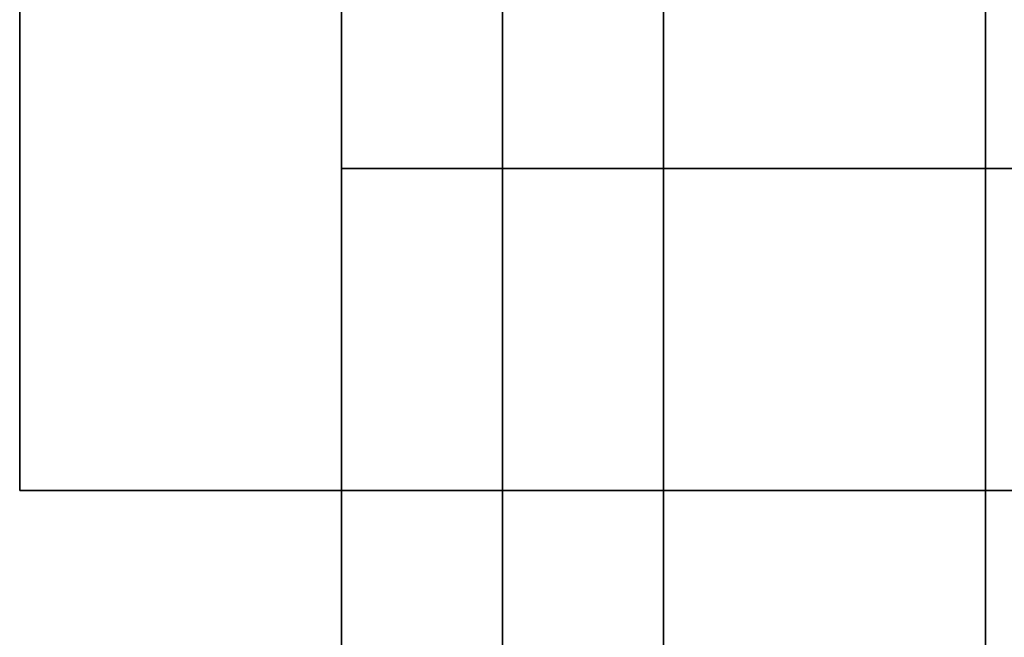
# Model space of a CAD drawing. Extents: x -80 to 80, y -71 to 1.
# Drawn here: x -80 to -74, y -39 to -35 of the extents above; entities that cross this region are included whole.
import ezdxf

# ---------------------------------------------------------------- set-up
doc = ezdxf.new("R2010")
doc.units = 0
for name, color, linetype in [('3D-FLAT', 7, 'CONTINUOUS'), ('3D-NON', 43, 'CONTINUOUS'), ('3D-OVER', 3, 'CONTINUOUS')]:
    doc.layers.add(name, color=color, linetype=linetype)

msp = doc.modelspace()

# ---------------------------------------------------------------- linework, layer by layer
at = {"layer": '3D-FLAT', "invisible_edges": 15}
for points in [[(-78, -29, 36), (-80, -31, 36), (-80, -38, 36), (-78, -36, 36)], [(-42, -36, 36), (-44, -38, 36), (-80, -38, 36), (-78, -36, 36)]]:
    msp.add_3dface(points, dxfattribs=at)
at = {"layer": '3D-NON'}
for points in [[(-80, -29, 35), (-80, -29, 36), (-80, -38, 36), (-80, -38, 35)], [(-80, -29, 6), (-80, -29, 34.9), (-80, -38, 34.9), (-80, -38, 6)], [(-78, -29, 35), (-78, -29, 36), (-78, -36, 36), (-78, -36, 35)], [(-78, -33.25, 6), (-78, -33.25, 34.9), (-78, -36, 34.9), (-78, -36, 6)], [(-42, -36, 35), (-42, -36, 36), (-78, -36, 36), (-78, -36, 35)], [(-42, -36, 6), (-42, -36, 35), (-78, -36, 35), (-78, -36, 6)], [(-44, -38, 35), (-44, -38, 36), (-80, -38, 36), (-80, -38, 35)], [(-44, -38, 6), (-44, -38, 35), (-80, -38, 35), (-80, -38, 6)]]:
    msp.add_3dface(points, dxfattribs=at)
at = {"layer": '3D-OVER', "extrusion": (1, 0, 0)}
for centre in [(-35.5, 55.65, -77), (-35.5, 69.65, -77), (-37.5, 55.65, -77), (-37.5, 69.65, -77)]:
    msp.add_circle(centre, 0.35, dxfattribs=at)
at = {"layer": '3D-OVER'}
for points in [[(-76, -42.5, 68), (-76, -18.5, 68), (-74, -18.5, 68), (-74, -42.5, 68)], [(-76, -42.5, 68), (-76, -41.5, 67), (-76, -19.5, 67), (-76, -18.5, 68)], [(-76, -42.5, 54), (-76, -18.5, 54), (-74, -18.5, 54), (-74, -42.5, 54)], [(-76, -42.5, 54), (-76, -41.5, 53), (-76, -19.5, 53), (-76, -18.5, 54)], [(-74, -42.5, 68), (-74, -41.5, 67), (-74, -19.5, 67), (-74, -18.5, 68)], [(-74, -42.5, 54), (-74, -41.5, 53), (-74, -19.5, 53), (-74, -18.5, 54)], [(-76, -41.5, 67), (-76, -19.5, 67), (-74, -19.5, 67), (-74, -41.5, 67)], [(-76, -41.5, 53), (-76, -19.5, 53), (-74, -19.5, 53), (-74, -41.5, 53)], [(-78, -30.5, 54), (-78, -42.5, 54), (-78, -42.5, 56), (-78, -30.5, 56)], [(-77, -31.5, 56), (-78, -30.5, 56), (-78, -42.5, 56), (-77, -41.5, 56)], [(-77, -31.5, 54), (-78, -30.5, 54), (-78, -42.5, 54), (-77, -41.5, 54)], [(-78, -30.5, 68), (-78, -42.5, 68), (-78, -42.5, 70), (-78, -30.5, 70)], [(-77, -31.5, 70), (-78, -30.5, 70), (-78, -42.5, 70), (-77, -41.5, 70)], [(-77, -31.5, 68), (-78, -30.5, 68), (-78, -42.5, 68), (-77, -41.5, 68)], [(-77, -31.5, 54), (-77, -41.5, 54), (-77, -41.5, 56), (-77, -31.5, 56)], [(-77, -31.5, 68), (-77, -41.5, 68), (-77, -41.5, 70), (-77, -31.5, 70)]]:
    msp.add_3dface(points, dxfattribs=at)

doc.saveas('drawing.dxf')
